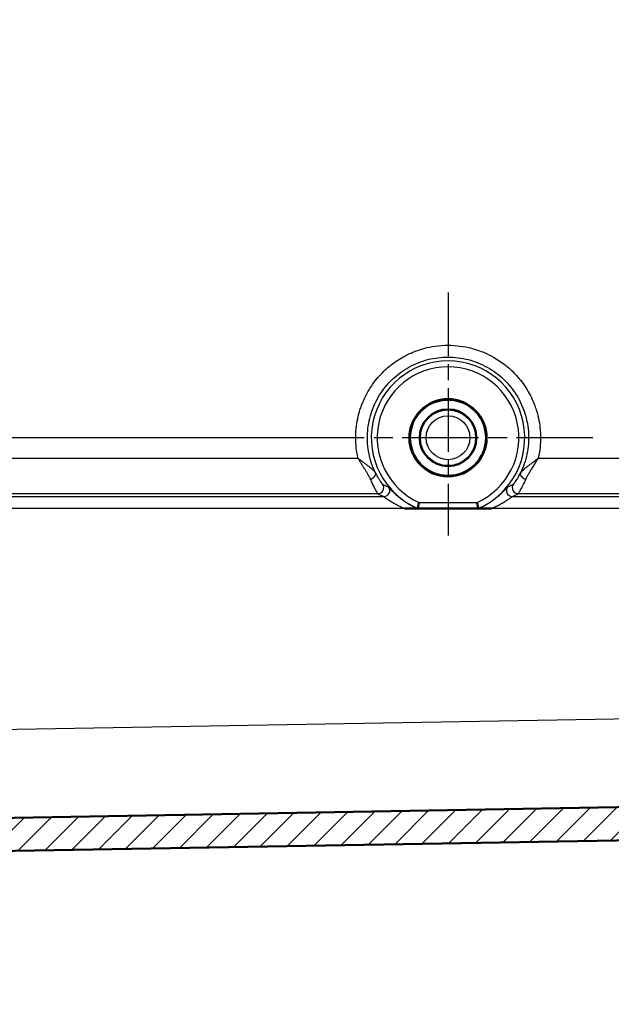
# Model space of a CAD drawing. Units: millimetres. Extents: x 2 to 2376, y 2 to 1680.
# Drawn here: x 465 to 516, y 565 to 648 of the extents above; entities that cross this region are included whole.
import ezdxf

# ---------------------------------------------------------------- set-up
doc = ezdxf.new("R2010")
doc.units = ezdxf.units.MM
doc.header["$LTSCALE"] = 2
doc.linetypes.add('CHAIN', pattern=[0.3543, 0.2362, -0.0295, 0.0591, -0.0295])
doc.linetypes.add('DASH_DOT', pattern=[0.37, 0.24, -0.06, 0.01, -0.06])
for name, color, linetype, lineweight in [('Bemaßung (ISO)', 1, 'Continuous', 25), ('Mittelpunktmarkierung (ISO)', 1, 'DASH_DOT', 25), ('Schraffur (ISO)', 1, 'Continuous', 18), ('Sichtbar (ISO)', 7, 'Continuous', 50), ('Sichtbar schmal (ISO)', 1, 'Continuous', 25)]:
    doc.layers.add(name, color=color, linetype=linetype, lineweight=lineweight)
doc.styles.add('5', font='isocpeur.ttf', dxfattribs={"width": 1.1})
doc.dimstyles.new('11-Bopla 5', dxfattribs={"dimscale": 2, "dimtxt": 5, "dimasz": 2.5, "dimexe": 1, "dimexo": 0, "dimgap": 0.6, "dimtad": 1, "dimdec": 6, "dimrnd": 1e-08, "dimtxsty": '5', "dimcen": 0.09, "dimdle": 7, "dimclrd": 1, "dimclre": 1, "dimclrt": 7, "dimadec": 6, "dimazin": 2, "dimtfac": 0.7, "dimtdec": 3, "dimtmove": 0, "dimatfit": 3, "dimfxl": 1, "dimtolj": 1, "dimlwd": 25, "dimlwe": 25, "dimarcsym": 0})

# ---------------------------------------------------------------- blocks, each defined once
blk = doc.blocks.new('*D37')
at = {"layer": 'Bemaßung (ISO)', "color": 1, "linetype": 'Continuous', "lineweight": 25}
for p, q in [((490.762, 1016.535), (398.915, 1016.535)), ((400.915, 617.535), (400.915, 1011.535)), ((489.424, 612.535), (398.915, 612.535))]:
    blk.add_line(p, q, dxfattribs=at)
at = {"layer": 'Bemaßung (ISO)', "color": 1, "linetype": 'Continuous'}
for points in [[(400.081, 1011.535), (401.748, 1011.535), (400.915, 1016.535)], [(400.081, 617.535), (401.748, 617.535), (400.915, 612.535)]]:
    blk.add_solid(points, dxfattribs=at)
at = {"layer": 'Defpoints', "color": 0, "linetype": 'Continuous'}
for p in [(400.915, 1016.535), (490.762, 1016.535), (489.424, 612.535)]:
    blk.add_point(p, dxfattribs=at)
at = {"layer": 'Bemaßung (ISO)', "color": 7, "linetype": 'Continuous', "lineweight": 25, "insert": (399.715, 824.682), "char_height": 10, "attachment_point": 7, "rotation": 90, "style": '5'}
blk.add_mtext('\\A1;404', dxfattribs=at)

msp = doc.modelspace()

# ---------------------------------------------------------------- hatches: boundary and pattern name
at = {"layer": 'Schraffur (ISO)'}
h = msp.add_hatch(dxfattribs=at)
h.set_pattern_fill('ANSI31', color=256, scale=12.7, style=0)
h.set_pattern_definition([(45, (0, 0), (-1.122532, 1.122532), [])])
edge = h.paths.add_edge_path()
edge.add_line((543.0052443, 581.6986471), (367.1987765, 578.6299338))
edge.add_line((367.1987765, 578.6299338), (362.2616133, 578.5437553))
edge.add_ellipse((362.2703395, 578.0438315), major_axis=(-0.0087262, 0.4999238), ratio=1, start_angle=0, end_angle=88.999999345)
edge.add_line((361.7703395, 578.0438315), (361.7703395, 576.5338728))
edge.add_ellipse((362.2703395, 576.5338728), major_axis=(-0.5, 0), ratio=1, start_angle=0, end_angle=89.849999999)
edge.add_line((362.2690305, 576.0338745), (367.2755755, 576.0207674))
edge.add_ellipse((367.2703395, 574.0207743), major_axis=(0.005236, 1.9999931), ratio=1, start_angle=359.814068168, end_angle=360, ccw=False)
edge.add_ellipse((367.2703395, 574.0207743), major_axis=(0.0117262, 1.9999656), ratio=1, start_angle=270.335931832, end_angle=360, ccw=False)
edge.add_line((369.2703395, 574.0207743), (369.2703395, 571.4111416))
edge.add_ellipse((366.3703395, 571.4111848), major_axis=(2.9, -0.0000432), ratio=1, start_angle=271.000853056, end_angle=359.999999996, ccw=False)
edge.add_line((366.4209515, 568.5116265), (349.7703395, 568.220989))
edge.add_line((349.7703395, 568.220989), (349.7703395, 565.9018888))
edge.add_ellipse((350.7703395, 565.9018888), major_axis=(-1, 0), ratio=1, start_angle=0, end_angle=89.000000002)
edge.add_line((350.7528871, 564.9020411), (371.7703395, 564.5351801))
edge.add_line((371.7703395, 564.5351801), (371.770341, 572.4657397))
edge.add_ellipse((375.2703395, 572.4657397), major_axis=(-3.5, 0), ratio=1, start_angle=271.000000148, end_angle=360, ccw=False)
edge.add_line((375.2092561, 575.9652066), (543.3488753, 578.9000946))
edge.add_ellipse((543.2703395, 583.3994092), major_axis=(0.0785358, -4.4993146), ratio=1, start_angle=0, end_angle=89)
edge.add_line((547.7703395, 583.3994092), (547.7703395, 587.0351801))
edge.add_line((547.7703395, 587.0351801), (548.1203395, 587.0351801))
edge.add_line((548.1203395, 587.0351801), (548.1203395, 587.5670949))
edge.add_line((548.1203395, 587.5670949), (547.7703395, 587.5670949))
edge.add_line((547.7703395, 587.5670949), (547.7703395, 1045.670951))
edge.add_ellipse((543.2703395, 1045.670951), major_axis=(4.5, 0), ratio=1, start_angle=0, end_angle=89)
edge.add_line((543.3488753, 1050.1702656), (375.2092561, 1053.1051533))
edge.add_ellipse((375.2703395, 1056.6046205), major_axis=(-0.0610834, -3.4994669), ratio=1, start_angle=271.000000003, end_angle=360, ccw=False)
edge.add_line((371.7703395, 1056.6046205), (371.7703395, 1064.5351801))
edge.add_line((371.7703395, 1064.5351801), (350.7528871, 1064.1683191))
edge.add_ellipse((350.7703395, 1063.1684714), major_axis=(-0.0174524, 0.9998477), ratio=1, start_angle=0, end_angle=89.000000002)
edge.add_line((349.7703395, 1063.1684714), (349.7703395, 1060.8493713))
edge.add_line((349.7703395, 1060.8493713), (366.3226968, 1060.5604485))
edge.add_ellipse((366.2703395, 1057.5609057), major_axis=(0.0523573, 2.9995431), ratio=1, start_angle=271.000672811, end_angle=360, ccw=False)
edge.add_line((369.2703395, 1057.5609409), (369.2703395, 1055.049586))
edge.add_ellipse((367.2703395, 1055.049586), major_axis=(2, 0), ratio=1, start_angle=270.334606102, end_angle=360, ccw=False)
edge.add_ellipse((367.2703395, 1055.049586), major_axis=(0.0116799, -1.9999659), ratio=1, start_angle=359.815393899, end_angle=360, ccw=False)
edge.add_line((367.2755755, 1053.0495928), (362.2690305, 1053.0364857))
edge.add_ellipse((362.2703395, 1052.5364874), major_axis=(-0.001309, 0.4999983), ratio=1, start_angle=0, end_angle=89.849999999)
edge.add_line((361.7703395, 1052.5364874), (361.7703395, 1051.0265287))
edge.add_ellipse((362.2703395, 1051.0265288), major_axis=(-0.5, 0), ratio=1, start_angle=0, end_angle=88.999999345)
edge.add_line((362.2616133, 1050.5266049), (367.198834, 1050.4404254))
edge.add_line((367.198834, 1050.4404254), (543.0052443, 1047.3717131))
edge.add_ellipse((542.9703395, 1045.3720177), major_axis=(0.0349048, 1.9996954), ratio=1, start_angle=270.999999994, end_angle=360, ccw=False)
edge.add_line((544.9703395, 1045.3720177), (544.9703395, 900.2984499))
edge.add_line((544.9703395, 900.2984499), (543.9365462, 899.0664231))
edge.add_ellipse((540.8723684, 901.6375735), major_axis=(3.0641778, -2.5711504), ratio=1, start_angle=320, end_angle=360, ccw=False)
edge.add_line((541.5669611, 897.6983425), (534.9703395, 896.5351801))
edge.add_line((534.9703395, 896.5351801), (534.9703395, 894.5351801))
edge.add_line((534.9703395, 894.5351801), (537.9703395, 894.5351801))
edge.add_line((537.9703395, 894.5351801), (537.9703395, 892.1851801))
edge.add_line((537.9703395, 892.1851801), (541.9703395, 892.1851801))
edge.add_line((541.9703395, 892.1851801), (544.9703395, 892.1851801))
edge.add_line((544.9703395, 892.1851801), (544.9703395, 884.8851801))
edge.add_line((544.9703395, 884.8851801), (541.9703395, 884.8851801))
edge.add_line((541.9703395, 884.8851801), (537.9703395, 884.8851801))
edge.add_line((537.9703395, 884.8851801), (537.9703395, 882.5351801))
edge.add_line((537.9703395, 882.5351801), (534.9703395, 882.5351801))
edge.add_line((534.9703395, 882.5351801), (534.9703395, 880.5351801))
edge.add_line((534.9703395, 880.5351801), (541.5669611, 879.3720177))
edge.add_ellipse((540.8723684, 875.4327867), major_axis=(0.6945927, 3.939231), ratio=1, start_angle=320, end_angle=360, ccw=False)
edge.add_line((543.9365462, 878.0039372), (544.9703395, 876.7719103))
edge.add_line((544.9703395, 876.7719103), (544.9703395, 752.2984499))
edge.add_line((544.9703395, 752.2984499), (543.9365462, 751.0664231))
edge.add_ellipse((540.8723684, 753.6375735), major_axis=(3.0641778, -2.5711504), ratio=1, start_angle=320, end_angle=360, ccw=False)
edge.add_line((541.5669611, 749.6983425), (534.9703395, 748.5351801))
edge.add_line((534.9703395, 748.5351801), (534.9703395, 746.5351801))
edge.add_line((534.9703395, 746.5351801), (537.9703395, 746.5351801))
edge.add_line((537.9703395, 746.5351801), (537.9703395, 744.1851801))
edge.add_line((537.9703395, 744.1851801), (541.9703395, 744.1851801))
edge.add_line((541.9703395, 744.1851801), (544.9703395, 744.1851801))
edge.add_line((544.9703395, 744.1851801), (544.9703395, 736.8851801))
edge.add_line((544.9703395, 736.8851801), (541.9703395, 736.8851801))
edge.add_line((541.9703395, 736.8851801), (537.9703395, 736.8851801))
edge.add_line((537.9703395, 736.8851801), (537.9703395, 734.5351801))
edge.add_line((537.9703395, 734.5351801), (534.9703395, 734.5351801))
edge.add_line((534.9703395, 734.5351801), (534.9703395, 732.5351801))
edge.add_line((534.9703395, 732.5351801), (541.5669611, 731.3720177))
edge.add_ellipse((540.8723684, 727.4327867), major_axis=(0.6945927, 3.939231), ratio=1, start_angle=320, end_angle=360, ccw=False)
edge.add_line((543.9365462, 730.0039372), (544.9703395, 728.7719103))
edge.add_line((544.9703395, 728.7719103), (544.9703395, 583.6983425))
edge.add_ellipse((542.9703395, 583.6983425), major_axis=(2, 0), ratio=1, start_angle=270.999999983, end_angle=360, ccw=False)

# ---------------------------------------------------------------- linework, layer by layer
at = {"layer": 'Mittelpunktmarkierung (ISO)', "linetype": 'CHAIN', "ltscale": 11.43941}
msp.add_line((501.7703395, 624.8495143), (501.7703395, 604.2601801), dxfattribs=at)
at = {"layer": 'Mittelpunktmarkierung (ISO)', "linetype": 'CHAIN', "ltscale": 13.685052}
msp.add_line((514.0548651, 612.5351801), (489.4237265, 612.5351801), dxfattribs=at)
at = {"layer": 'Sichtbar (ISO)'}
for p, q in [((499.2071753, 606.5524831), (499.2071625, 606.5524831)), ((499.2071753, 606.5524829), (504.3335037, 606.5524829)), ((504.3335165, 606.552483), (504.3335037, 606.552483)), ((543.0052443, 581.6986471), (362.2616133, 578.5437553)), ((375.2092561, 575.965207), (543.3488753, 578.9000946))]:
    msp.add_line(p, q, dxfattribs=at)
for radius in [3.275, 3.2261305, 2.4]:
    msp.add_circle((501.7703395, 612.5351801), radius, dxfattribs=at)
for points, knots in [([(499.1620393, 606.5524829), (499.1613189, 606.5524829), (499.1585579, 606.5524829), (499.1489995, 606.5524829), (499.1422781, 606.5524829), (499.1154987, 606.5524829), (499.0895549, 606.5524829), (498.9809571, 606.5524829), (498.8700088, 606.5524829), (498.5873833, 606.5524829), (498.3304834, 606.5524829), (498.0891354, 606.552483)], [-0.12169256162, -0.12169256162, -0.12169256162, -0.12169256162, -0.1170300077, -0.1170300077, -0.11232057088, -0.11232057088, -0.10182481571, -0.10182481571, -0.07240552911, -0.07240552911, -0.00000099999, -0.00000099999, -0.00000099999, -0.00000099999]), ([(499.2071846, 606.5525174), (499.2021893, 606.5524829), (499.1970688, 606.5524829), (499.192029, 606.5524829), (499.1869893, 606.5524829), (499.1820303, 606.5524829), (499.1770442, 606.5524829), (499.1720581, 606.5524829), (499.167045, 606.5524829), (499.1620391, 606.5524829)], [0, 0, 0, 0, 0.3333333333, 0.3333333333, 0.3333333333, 0.6666666667, 0.6666666667, 0.6666666667, 1, 1, 1, 1]), ([(499.2071926, 606.5525597), (499.2073959, 606.5536217), (499.2098916, 606.5657963), (499.2194781, 606.6123804), (499.2267281, 606.6475498), (499.2452943, 606.7370149), (499.2565131, 606.7908194), (499.2755588, 606.8813983), (499.2824487, 606.9140407), (499.2966335, 606.9809472), (499.3038972, 607.0150631), (499.3114422, 607.0503404), (499.3116714, 607.0514116), (499.3119006, 607.0524829)], [0.080180029691, 0.080180029691, 0.080180029691, 0.080180029691, 0.098479509546, 0.098479509546, 0.117854602122, 0.117854602122, 0.137645911022, 0.137645911022, 0.148118401532, 0.148118401532, 0.158612515343, 0.158612515343, 0.158941155638, 0.158941155638, 0.158941155638, 0.158941155638]), ([(504.3334864, 606.5525597), (504.333283, 606.5536217), (504.3307873, 606.5657963), (504.3212008, 606.6123804), (504.3139508, 606.6475498), (504.2953847, 606.7370149), (504.2841659, 606.7908194), (504.2651202, 606.8813983), (504.2582303, 606.9140407), (504.2440455, 606.9809472), (504.2367818, 607.0150631), (504.2292367, 607.0503404), (504.2290076, 607.0514116), (504.2287784, 607.0524829)], [-0.078432485652, -0.078432485652, -0.078432485652, -0.078432485652, -0.060133005797, -0.060133005797, -0.040757913221, -0.040757913221, -0.020966604321, -0.020966604321, -0.010494113811, -0.010494113811, 0, 0, 0.000328640295, 0.000328640295, 0.000328640295, 0.000328640295]), ([(504.3334943, 606.5525174), (504.3384179, 606.5524829), (504.343467, 606.5524829), (504.348435, 606.5524829), (504.3534031, 606.5524829), (504.3582901, 606.5524829), (504.3632056, 606.5524829), (504.368121, 606.5524829), (504.373065, 606.5524829), (504.3780002, 606.5524829)], [0, 0, 0, 0, 0.3333333333, 0.3333333333, 0.3333333333, 0.6666666667, 0.6666666667, 0.6666666667, 1, 1, 1, 1]), ([(505.453561, 606.552483), (505.215338, 606.5524829), (504.9620204, 606.5524829), (504.6770438, 606.5524829), (504.5641718, 606.5524829), (504.4530614, 606.5524829), (504.4261319, 606.5524829), (504.398395, 606.5524829), (504.3914527, 606.5524829), (504.3815834, 606.5524829), (504.3787376, 606.5524829), (504.3780002, 606.5524829)], [-0.12789113561, -0.12789113561, -0.12789113561, -0.12789113561, -0.05336246186, -0.05336246186, -0.02165606503, -0.02165606503, -0.01018665139, -0.01018665139, -0.00506754254, -0.00506754254, -0.000001, -0.000001, -0.000001, -0.000001])]:
    msp.add_open_spline(points, degree=3, knots=knots, dxfattribs=at)
at = {"layer": 'Sichtbar schmal (ISO)'}
for p, q in [((429.6276234, 610.8120854), (494.1336259, 610.8052071)), ((509.4217385, 610.8035768), (542.9877926, 610.7999978)), ((429.324443, 607.5523299), (496.3278451, 607.552318)), ((429.5846456, 607.8125446), (495.8154447, 607.8054863)), ((507.2122352, 607.5523297), (531.9702983, 607.5523357)), ((507.7221529, 607.8042135), (542.9704309, 607.8004704)), ((498.0891354, 606.5524831), (429.2927155, 606.5524829)), ((499.3119006, 607.0524828), (504.2287784, 607.0524828)), ((531.0551053, 606.5524829), (505.453561, 606.552483)), ((371.7703395, 586.2105305), (530.9703395, 588.9893768))]:
    msp.add_line(p, q, dxfattribs=at)
for radius in [2.3607203, 1.860724]:
    msp.add_circle((501.7703395, 612.5351801), radius, dxfattribs=at)
for radius, start, end in [(6.5085752, 293.191962497, 246.808037503), (6.0086514, 294.151441627, 245.848558433)]:
    msp.add_arc((501.7703395, 612.5351801), radius, start, end, dxfattribs=at)
for centre, major_axis, ratio, start_param, end_param in [((495.1723932, 609.3221063), (0.4469682, 0.2240968), 0.5523419713, 4.4497351897, 6.2622356788), ((508.3598937, 609.3100173), (0.446641, -0.2251485), 0.5511448939, 3.1804288798, 4.9911961035), ((495.8154217, 608.3054058), (0.229368, 0.4442863), 0.9992770031, 3.6185055931, 5.8062708655), ((496.3278571, 608.0521794), (0.212402, 0.452615), 0.9991672362, 3.5809795675, 5.8400151832), ((507.2122125, 608.0522544), (-0.2133688, 0.4521878), 0.9991643438, 0.4411609801, 2.7004331276), ((507.7221326, 608.3041398), (-0.2293385, 0.4443016), 0.9992755313, 0.4766003284, 2.6648321503), ((496.0700732, 622.6923017), (9.0663047, -15.3647849), 0.6209029307, 5.5038940955, 5.542830053), ((507.4663727, 622.7906363), (-9.0578626, -15.471717), 0.620945729, 0.736732269, 0.7753535835)]:
    msp.add_ellipse(centre, major_axis=major_axis, ratio=ratio, start_param=start_param, end_param=end_param, dxfattribs=at)
for points, knots in [([(494.1336259, 610.8052071), (494.1196385, 610.8669853), (494.1064395, 610.9287251), (494.0940181, 610.9904321), (493.9727299, 611.592965), (493.9237519, 612.1921534), (493.9446333, 612.7947595), (493.9481695, 612.8968099), (493.9536667, 612.9989536), (493.9611532, 613.1010842), (494.0024021, 613.6637969), (494.1044137, 614.226185), (494.2657094, 614.7699381), (494.3060327, 614.9058745), (494.3500503, 615.0406579), (494.3977167, 615.1741036), (494.575324, 615.6713296), (494.8035258, 616.1500081), (495.0777301, 616.6014467), (495.1718385, 616.7563829), (495.2713118, 616.9081439), (495.3759611, 617.0563015), (495.6580632, 617.4556883), (495.9778186, 617.828883), (496.3292219, 618.168859), (496.4880654, 618.3225371), (496.6533522, 618.4694788), (496.8245527, 618.6091124), (497.1725907, 618.8929772), (497.5450693, 619.1466452), (497.9364103, 619.3666586), (498.1633069, 619.4942207), (498.3965277, 619.6105447), (498.634958, 619.714924), (499.0100479, 619.8791299), (499.3980338, 620.0137717), (499.7939709, 620.1173885), (500.0840765, 620.1933091), (500.3784779, 620.2526275), (500.6752882, 620.2948072), (501.0410643, 620.3467875), (501.4104993, 620.3727397), (501.7799232, 620.3726348), (502.1191411, 620.3725386), (502.4583972, 620.3504963), (502.7948059, 620.3064758), (503.1220493, 620.2636545), (503.446598, 620.2000362), (503.7658874, 620.1163066), (504.1325799, 620.0201461), (504.4923898, 619.8974052), (504.841424, 619.7491707), (505.1087293, 619.6356464), (505.3697148, 619.5071703), (505.6228355, 619.3646794), (505.9877627, 619.1592483), (506.3363368, 618.9245472), (506.6639067, 618.6633529), (506.8602239, 618.5068156), (507.0489972, 618.3407625), (507.2294241, 618.1660354), (507.5590519, 617.8468208), (507.8607547, 617.498449), (508.1295583, 617.1266113), (508.2533924, 616.9553108), (508.3702496, 616.7790312), (508.4798238, 616.5984376), (508.7382513, 616.1725129), (508.9558079, 615.7223538), (509.1285116, 615.2552843), (509.1879868, 615.0944362), (509.2421377, 614.9315809), (509.290879, 614.7670485), (509.4434882, 614.2518967), (509.5429398, 613.7201089), (509.5878106, 613.1871611), (509.5988856, 613.0556201), (509.606653, 612.9240053), (509.6111702, 612.7925435), (509.6308794, 612.2189546), (509.5872011, 611.6484251), (509.4782991, 611.0751433), (509.4611168, 610.984692), (509.4422744, 610.8941758), (509.4217386, 610.8035768)], [0, 0, 0, 0, 0.0066356199, 0.0066356199, 0.0066356199, 0.0714285714, 0.0714285714, 0.0714285714, 0.0824011513, 0.0824011513, 0.0824011513, 0.1428571429, 0.1428571429, 0.1428571429, 0.1579709249, 0.1579709249, 0.1579709249, 0.2142857143, 0.2142857143, 0.2142857143, 0.2336132457, 0.2336132457, 0.2336132457, 0.2857142857, 0.2857142857, 0.2857142857, 0.3092653264, 0.3092653264, 0.3092653264, 0.3571428571, 0.3571428571, 0.3571428571, 0.3849019018, 0.3849019018, 0.3849019018, 0.4285714286, 0.4285714286, 0.4285714286, 0.4605683629, 0.4605683629, 0.4605683629, 0.5, 0.5, 0.5, 0.5362075171, 0.5362075171, 0.5362075171, 0.5714285714, 0.5714285714, 0.5714285714, 0.6118787035, 0.6118787035, 0.6118787035, 0.6428571429, 0.6428571429, 0.6428571429, 0.6875191561, 0.6875191561, 0.6875191561, 0.7142857143, 0.7142857143, 0.7142857143, 0.7631864125, 0.7631864125, 0.7631864125, 0.7857142857, 0.7857142857, 0.7857142857, 0.838845636, 0.838845636, 0.838845636, 0.8571428571, 0.8571428571, 0.8571428571, 0.9144315592, 0.9144315592, 0.9144315592, 0.9285714286, 0.9285714286, 0.9285714286, 0.9902659509, 0.9902659509, 0.9902659509, 1, 1, 1, 1]), ([(495.6219105, 609.5410064), (495.3693527, 610.059559), (494.9964277, 611.1604025), (494.8677571, 612.8952242), (495.176995, 614.610576), (495.907226, 616.1963803), (497.0130924, 617.549865), (498.4224148, 618.5820662), (500.0443562, 619.227663), (501.7754323, 619.4463002), (503.5061162, 619.2245141), (505.1269171, 618.5759464), (506.5343625, 617.5411565), (507.6377068, 616.1857032), (508.3649878, 614.5987547), (508.6711441, 612.8830481), (508.5394497, 611.1485533), (508.1645416, 610.0481556), (507.9109553, 609.5299153)], [0.00000003891, 0.00000003891, 0.00000003891, 0.00000003891, 0.0625, 0.125, 0.1875, 0.25, 0.3125, 0.375, 0.4375, 0.5, 0.5625, 0.625, 0.6875, 0.75, 0.8125, 0.875, 0.9375, 0.99999999573, 0.99999999573, 0.99999999573, 0.99999999573]), ([(494.1336259, 610.8052071), (494.2045523, 610.7480606), (494.3470522, 610.6362937), (494.5590893, 610.475456), (494.767874, 610.3197812), (494.9710635, 610.167797), (495.1657446, 610.0174744), (495.3472258, 609.8664057), (495.5078937, 609.7107786), (495.5910511, 609.5998122), (495.6209216, 609.5428991)], [0, 0, 0, 0, 0.125, 0.25, 0.375, 0.5, 0.625, 0.75, 0.875, 0.99862902687, 0.99862902687, 0.99862902687, 0.99862902687]), ([(507.9120828, 609.5320607), (507.9380901, 609.5812836), (508.0099464, 609.6807759), (508.1576012, 609.8284334), (508.3410295, 609.9828296), (508.5592417, 610.150839), (508.8081301, 610.3351227), (509.0651278, 610.5259117), (509.2896161, 610.697856), (509.385019, 610.773964), (509.4217385, 610.8035768)], [0.00179026359, 0.00179026359, 0.00179026359, 0.00179026359, 0.125, 0.25, 0.375, 0.5, 0.625, 0.75, 0.875, 1, 1, 1, 1]), ([(508.3635157, 609.0113963), (508.39513, 609.086286), (508.4334069, 609.163394), (508.4760276, 609.2426043), (508.5186483, 609.3218147), (508.5656131, 609.4031057), (508.6162344, 609.4877027), (508.6668557, 609.5722996), (508.7211336, 609.6601978), (508.7790536, 609.7529005), (508.8369737, 609.8456032), (508.8985352, 609.9431408), (508.9619311, 610.0441025), (509.0253269, 610.1450642), (509.0905552, 610.2495069), (509.151704, 610.3491392), (509.2128528, 610.4487714), (509.2699216, 610.5436179), (509.3156391, 610.620908), (509.3613565, 610.698198), (509.3957269, 610.7579051), (509.4217385, 610.8035768)], [0, 0, 0, 0, 0.1428571429, 0.1428571429, 0.1428571429, 0.2857142857, 0.2857142857, 0.2857142857, 0.4285714286, 0.4285714286, 0.4285714286, 0.5714285714, 0.5714285714, 0.5714285714, 0.7142857143, 0.7142857143, 0.7142857143, 0.8571428571, 0.8571428571, 0.8571428571, 1, 1, 1, 1]), ([(495.1758729, 609.0255102), (495.2299531, 608.8957529), (495.2843372, 608.773835), (495.3377869, 608.6603224), (495.3912368, 608.5468095), (495.4437508, 608.4418606), (495.492593, 608.3485744), (495.5414351, 608.2552882), (495.586606, 608.173587), (495.6262405, 608.1042947), (495.6658751, 608.0350023), (495.6999725, 607.9782941), (495.7271382, 607.9346967), (495.7543039, 607.8910992), (495.7745389, 607.8602112), (495.788962, 607.8393255), (495.8033851, 607.8184398), (495.8119964, 607.8077333), (495.8154447, 607.805482)], [0.00000042622, 0.00000042622, 0.00000042622, 0.00000042622, 0.16666666667, 0.16666666667, 0.16666666667, 0.33333333333, 0.33333333333, 0.33333333333, 0.5, 0.5, 0.5, 0.66666666667, 0.66666666667, 0.66666666667, 0.83333333333, 0.83333333333, 0.83333333333, 1, 1, 1, 1]), ([(495.6219111, 609.541005), (495.6728644, 609.4394567), (495.7235091, 609.3453835), (495.773468, 609.2575117), (495.823427, 609.16964), (495.8727602, 609.0879998), (495.9186291, 609.0155118), (495.9644979, 608.9430238), (496.0068634, 608.8796645), (496.0440861, 608.8260443), (496.0813089, 608.7724241), (496.1133793, 608.7285373), (496.1389968, 608.6946839), (496.1646143, 608.6608306), (496.1837652, 608.6370016), (496.1974782, 608.6209393), (496.2111912, 608.6048771), (496.2194778, 608.5965898), (496.2229936, 608.5949038)], [0, 0, 0, 0, 0.1666666667, 0.1666666667, 0.1666666667, 0.3333333333, 0.3333333333, 0.3333333333, 0.5, 0.5, 0.5, 0.6666666667, 0.6666666667, 0.6666666667, 0.8333333333, 0.8333333333, 0.8333333333, 1, 1, 1, 1]), ([(507.3146711, 608.593793), (507.3148234, 608.5938651), (507.3149846, 608.5939498), (507.3151549, 608.5940469), (507.3215171, 608.5976782), (507.3401221, 608.6183096), (507.3706765, 608.657184), (507.3804962, 608.6696776), (507.391522, 608.6840181), (507.4037447, 608.7002702), (507.4305715, 608.7359407), (507.4632021, 608.7808512), (507.5006793, 608.8351062), (507.5335875, 608.8827468), (507.5702607, 608.9376522), (507.6094542, 608.999141), (507.6352325, 609.0395832), (507.662094, 609.0828647), (507.6896946, 609.1287617), (507.7520598, 609.2324687), (507.8183383, 609.3495403), (507.8871016, 609.4829959), (507.8950401, 609.4984029), (507.903011, 609.5140311), (507.9109553, 609.5299151)], [0, 0, 0, 0, 0.0065151047, 0.0065151047, 0.0065151047, 0.25, 0.25, 0.25, 0.3282516666, 0.3282516666, 0.3282516666, 0.5, 0.5, 0.5, 0.6508099217, 0.6508099217, 0.6508099217, 0.75, 0.75, 0.75, 0.9741255276, 0.9741255276, 0.9741255276, 1, 1, 1, 1]), ([(507.7221529, 607.8042124), (507.7283983, 607.8079311), (507.7487406, 607.8345045), (507.7825678, 607.8859522), (507.8163952, 607.9374), (507.8637073, 608.0137773), (507.9222513, 608.11558), (507.9807953, 608.2173827), (508.0505707, 608.3447749), (508.1258555, 608.494887), (508.2011402, 608.6449991), (508.2819365, 608.8175564), (508.3635157, 609.0113963)], [0.00000048733, 0.00000048733, 0.00000048733, 0.00000048733, 0.25, 0.25, 0.25, 0.5, 0.5, 0.5, 0.75, 0.75, 0.75, 1, 1, 1, 1]), ([(496.2229936, 608.5949038), (496.2758031, 608.5695835), (496.3291347, 608.5443762), (496.3830351, 608.519283), (496.4369356, 608.4941897), (496.4914049, 608.4692102), (496.5464963, 608.4443453), (496.6015876, 608.4194804), (496.6573007, 608.3947305), (496.7136989, 608.3700956)], [0, 0, 0, 0, 0.33333333333, 0.33333333333, 0.33333333333, 0.66666666667, 0.66666666667, 0.66666666667, 0.9999989936, 0.9999989936, 0.9999989936, 0.9999989936]), ([(496.7136989, 608.3700956), (496.7186635, 608.3679464), (496.737734, 608.3483281), (496.7735669, 608.3096128), (496.8093999, 608.2708976), (496.8620032, 608.2130962), (496.9327278, 608.1384339), (497.0034523, 608.0637716), (497.0924672, 607.9724043), (497.1947235, 607.8742032), (497.2969797, 607.776002), (497.412606, 607.6710907), (497.5321167, 607.5702546), (497.6516273, 607.4694186), (497.7749252, 607.3725367), (497.8959973, 607.2836884), (498.0170693, 607.1948401), (498.1358285, 607.1139126), (498.2502035, 607.0407159), (498.3645784, 606.9675192), (498.4745446, 606.9020173), (498.5798273, 606.8428881), (498.6851101, 606.7837589), (498.7857, 606.7309871), (498.8826781, 606.6829225), (498.9796562, 606.6348578), (499.0730398, 606.5915364), (499.162039, 606.5524831)], [0, 0, 0, 0, 0.1111111111, 0.1111111111, 0.1111111111, 0.2222222222, 0.2222222222, 0.2222222222, 0.3333333333, 0.3333333333, 0.3333333333, 0.4444444444, 0.4444444444, 0.4444444444, 0.5555555556, 0.5555555556, 0.5555555556, 0.6666666667, 0.6666666667, 0.6666666667, 0.7777777778, 0.7777777778, 0.7777777778, 0.8888888889, 0.8888888889, 0.8888888889, 1, 1, 1, 1]), ([(504.3780002, 606.5524831), (504.4420176, 606.5805744), (504.5079859, 606.6107364), (504.5755228, 606.6430606), (504.5909905, 606.6504638), (504.6065405, 606.6579802), (504.622168, 606.6656108), (504.693059, 606.7002252), (504.7655555, 606.737173), (504.8405133, 606.7772702), (504.8542281, 606.7846066), (504.8680251, 606.792049), (504.8819089, 606.7996028), (504.9606782, 606.8424592), (505.0422556, 606.8888835), (505.1272392, 606.9399062), (505.139103, 606.9470289), (505.1510328, 606.9542417), (505.1630299, 606.9615472), (505.2521635, 607.0158247), (505.3450181, 607.0752316), (505.440442, 607.1399793), (505.4498656, 607.1463734), (505.4593141, 607.1528196), (505.4687861, 607.1593175), (505.5681377, 607.2274749), (505.6700821, 607.3014104), (505.7708828, 607.3790741), (505.7770052, 607.3837913), (505.7831235, 607.388522), (505.7892366, 607.3932655), (505.8933547, 607.4740555), (505.9959946, 607.5586962), (506.0919609, 607.6423234), (506.0943974, 607.6444466), (506.0968296, 607.6465691), (506.0992575, 607.6486908), (506.1973131, 607.7343807), (506.2882378, 607.8188509), (506.3670732, 607.8951886), (506.4459085, 607.9715263), (506.5127681, 608.0396155), (506.5698062, 608.0990849), (506.5720651, 608.1014401), (506.5743086, 608.1037819), (506.5765366, 608.1061102), (506.6305681, 608.1625724), (506.675495, 608.2110331), (506.711213, 608.2497267), (506.7138785, 608.2526143), (506.7164932, 608.2554482), (506.7190575, 608.2582282), (506.752272, 608.2942369), (506.776967, 608.3211017), (506.7942751, 608.339353), (506.7962292, 608.3414136), (506.7980873, 608.3433626), (506.7998522, 608.3452026), (506.8149265, 608.3609176), (506.8233364, 608.3688086), (506.826352, 608.3701198)], [0, 0, 0, 0, 0.0739683509, 0.0739683509, 0.0739683509, 0.0909090909, 0.0909090909, 0.0909090909, 0.1677575025, 0.1677575025, 0.1677575025, 0.1818181818, 0.1818181818, 0.1818181818, 0.2615909742, 0.2615909742, 0.2615909742, 0.2727272727, 0.2727272727, 0.2727272727, 0.3554655571, 0.3554655571, 0.3554655571, 0.3636363636, 0.3636363636, 0.3636363636, 0.4493399863, 0.4493399863, 0.4493399863, 0.4545454545, 0.4545454545, 0.4545454545, 0.5432036109, 0.5432036109, 0.5432036109, 0.5454545455, 0.5454545455, 0.5454545455, 0.6363636364, 0.6363636364, 0.6363636364, 0.7272727273, 0.7272727273, 0.7272727273, 0.7308729979, 0.7308729979, 0.7308729979, 0.8181818182, 0.8181818182, 0.8181818182, 0.8246972795, 0.8246972795, 0.8246972795, 0.9090909091, 0.9090909091, 0.9090909091, 0.9186191775, 0.9186191775, 0.9186191775, 1, 1, 1, 1]), ([(506.8263542, 608.370118), (506.8821562, 608.3944935), (506.9372872, 608.418982), (506.9918088, 608.4435826), (506.992115, 608.4437208), (506.9924213, 608.443859), (506.9927275, 608.4439972), (507.0475484, 608.4687372), (507.1017533, 608.4935907), (507.155394, 608.5185571), (507.1638403, 608.5224882), (507.1722725, 608.5264222), (507.180691, 608.530359), (507.2257368, 608.5514239), (507.2703879, 608.5725686), (507.3146711, 608.5937929)], [0, 0, 0, 0, 0.3314713721, 0.3314713721, 0.3314713721, 0.33333333333, 0.33333333333, 0.33333333333, 0.66666666667, 0.66666666667, 0.66666666667, 0.71915312395, 0.71915312395, 0.71915312395, 0.99999998944, 0.99999998944, 0.99999998944, 0.99999998944]), ([(496.3278465, 607.55228), (496.3325703, 607.5507586), (496.3494292, 607.5394029), (496.3802952, 607.5172674), (496.3857125, 607.5133824), (496.391569, 607.5091596), (496.3978754, 607.5045991), (496.4364, 607.4767401), (496.4915477, 607.4362138), (496.5644999, 607.3849255), (496.571539, 607.3799767), (496.578743, 607.3749298), (496.5861129, 607.3697865), (496.6676719, 607.3128686), (496.7695978, 607.243607), (496.8855355, 607.1703519), (496.8886495, 607.1683843), (496.8917733, 607.1664141), (496.8949067, 607.1644415), (497.0146966, 607.0890262), (497.1490219, 607.0097137), (497.2856824, 606.9347832), (497.2906011, 606.9320863), (497.2955229, 606.9293951), (497.3004474, 606.9267098), (497.4323471, 606.8547877), (497.56619, 606.7872066), (497.6961623, 606.7257247), (497.7092919, 606.7195139), (497.7223834, 606.7133657), (497.7354367, 606.7072788), (497.8564236, 606.6508616), (497.9740576, 606.5997034), (498.0891354, 606.5524831)], [0.00001397108, 0.00001397108, 0.00001397108, 0.00001397108, 0.14178442296, 0.14178442296, 0.14178442296, 0.16666666667, 0.16666666667, 0.16666666667, 0.31866690287, 0.31866690287, 0.31866690287, 0.33333333333, 0.33333333333, 0.33333333333, 0.49564047226, 0.49564047226, 0.49564047226, 0.5, 0.5, 0.5, 0.66666666667, 0.66666666667, 0.66666666667, 0.6726653171, 0.6726653171, 0.6726653171, 0.83333333333, 0.83333333333, 0.83333333333, 0.84956381447, 0.84956381447, 0.84956381447, 1, 1, 1, 1]), ([(505.453561, 606.552483), (505.5601035, 606.5962013), (505.6688071, 606.6432633), (505.7809572, 606.6951092), (505.8931074, 606.7469551), (506.0087046, 606.8035643), (506.1220818, 606.8627473), (506.235459, 606.9219302), (506.3466165, 606.9836505), (506.449918, 607.0443594), (506.5532195, 607.1050684), (506.6486655, 607.1646901), (506.7314337, 607.2183399), (506.814202, 607.2719897), (506.8842918, 607.3198978), (506.9440423, 607.361768), (507.0037927, 607.4036383), (507.0532041, 607.4393173), (507.0921269, 607.4675842), (507.1310498, 607.495851), (507.1594841, 607.5167502), (507.1789402, 607.5305741), (507.1983964, 607.544398), (507.2088743, 607.551251), (507.2122352, 607.5523306)], [0, 0, 0, 0, 0.125, 0.125, 0.125, 0.25, 0.25, 0.25, 0.375, 0.375, 0.375, 0.5, 0.5, 0.5, 0.625, 0.625, 0.625, 0.75, 0.75, 0.75, 0.875, 0.875, 0.875, 1, 1, 1, 1])]:
    msp.add_open_spline(points, degree=3, knots=knots, dxfattribs=at)
msp.add_open_spline([(494.1336259, 610.8052071), (494.176927, 610.7292487), (494.2650063, 610.578326), (494.3993523, 610.3557906), (494.5354407, 610.1354404), (494.6722769, 609.9163463), (494.8086027, 609.6971837), (494.9421048, 609.4770108), (495.0696733, 609.2526594), (495.1440987, 609.1015452), (495.1758721, 609.025508)], degree=3, dxfattribs=at)

# ---------------------------------------------------------------- dimensions: what is measured, and where the dimension line sits
at = {"layer": 'Bemaßung (ISO)', "color": 1, "linetype": 'Continuous', "lineweight": 25}
dim = msp.add_linear_dim(base=(400.9147037, 1016.5351801), p1=(489.4237265, 612.5351801), p2=(490.7616881, 1016.5351801), angle=90, dimstyle='11-Bopla 5', override={"dimgap": 0.6, "dimdec": 6, "dimtol": 0, "dimlim": 0, "dimtp": 0, "dimtm": 0, "dimtdec": 3, "dimtofl": 0, "dimatfit": 1}, dxfattribs=at)
dim.commit()
dim.dimension.update_dxf_attribs({"geometry": '*D37', "text_midpoint": (400.9147037, 836.2321805), "dimtype": 160})

doc.saveas('drawing.dxf')
